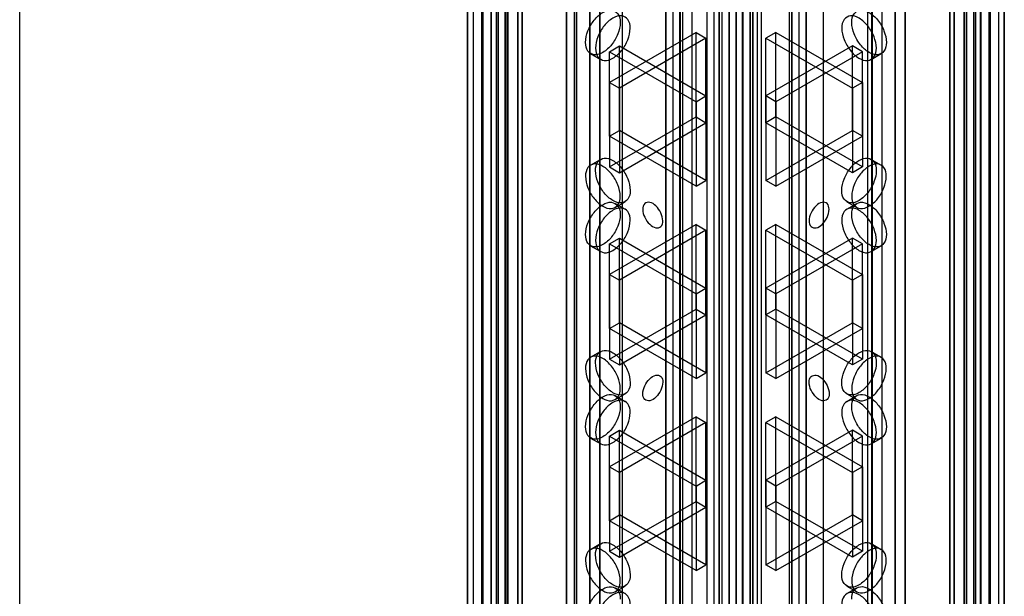
# Model space of a CAD drawing. Units: millimetres. Extents: x 526 to 1405, y 208 to 2489.
# Drawn here: x 890 to 994, y 950 to 1011 of the extents above; entities that cross this region are included whole.
import ezdxf

# ---------------------------------------------------------------- set-up
doc = ezdxf.new("R2010")
doc.units = ezdxf.units.MM
doc.header["$LTSCALE"] = 175.347057
doc.layers.get('0').update_dxf_attribs({"linetype": 'CONTINUOUS'})

msp = doc.modelspace()

# ---------------------------------------------------------------- linework, layer by layer
at = {"color": 7, "linetype": 'CONTINUOUS'}
for p, q in [((964.01, 696.9), (964.01, 2480.04)), ((967.54, 2480.04), (967.54, 696.9)), ((965.07, 2479.43), (965.07, 697.52)), ((966.48, 697.52), (966.48, 2479.43)), ((959.06, 2477.19), (959.06, 699.46)), ((972.49, 699.46), (972.49, 2477.19)), ((958.32, 700.48), (958.32, 2476.16)), ((959.82, 700.48), (959.82, 2476.16)), ((960.12, 700.07), (960.12, 2476.57)), ((971.43, 2476.57), (971.43, 700.07)), ((971.72, 700.48), (971.72, 2476.16)), ((973.22, 700.48), (973.22, 2476.16)), ((965.04, 688.21), (965.04, 2472.92)), ((966.51, 2472.92), (966.51, 688.21)), ((963.99, 696.61), (963.99, 2472.29)), ((964.27, 2471.9), (964.27, 689.22)), ((965.77, 2471.9), (965.77, 689.23)), ((965.78, 689.23), (965.78, 2471.9)), ((967.28, 689.23), (967.28, 2471.91)), ((967.57, 2472.3), (967.57, 696.62)), ((965.77, 2468.56), (965.77, 692.87)), ((963.98, 2464.51), (963.98, 688.82)), ((967.56, 688.83), (967.56, 2464.52)), ((940.32, 2442.99), (940.32, 708.34)), ((941.51, 707.64), (941.5, 2442.29)), ((943.05, 707.68), (943.05, 2442.34)), ((988.5, 707.68), (988.5, 2442.34)), ((990.03, 2442.3), (990.03, 707.64)), ((991.23, 708.34), (991.23, 2442.99)), ((937.84, 2441.57), (937.84, 705.27)), ((940.49, 2441.71), (940.49, 705.59)), ((942.58, 707.03), (942.58, 2441.69)), ((988.97, 2441.69), (988.97, 707.03)), ((991.05, 705.59), (991.05, 2441.71)), ((993.7, 705.27), (993.7, 2441.57)), ((937.26, 706.09), (937.26, 2440.75)), ((938.76, 706.09), (938.76, 2440.75)), ((938.9, 705.89), (938.9, 2440.95)), ((939.76, 706.03), (939.76, 2440.69)), ((941.26, 706.03), (941.26, 2440.69)), ((941.56, 706.2), (941.56, 2441.1)), ((989.99, 2441.1), (989.99, 706.2)), ((990.28, 706.03), (990.28, 2440.69)), ((991.78, 706.03), (991.78, 2440.69)), ((992.64, 2440.95), (992.64, 705.89)), ((992.79, 706.09), (992.79, 2440.75)), ((994.29, 706.09), (994.29, 2440.75)), ((948.84, 2436.08), (948.84, 701.42)), ((950.25, 701.42), (950.25, 2436.08)), ((981.29, 2436.08), (981.29, 701.42)), ((982.71, 701.42), (982.71, 2436.08)), ((947.78, 700.8), (947.78, 2435.46)), ((951.31, 2435.46), (951.31, 700.8)), ((980.23, 700.8), (980.23, 2435.46)), ((983.77, 2435.46), (983.77, 700.8)), ((965.04, 223.63), (965.04, 2008.34)), ((966.51, 2008.34), (966.51, 223.63)), ((963.98, 232.04), (963.98, 2007.72)), ((964.27, 2007.33), (964.27, 224.65)), ((965.77, 2007.32), (965.77, 224.65)), ((965.78, 2007.32), (965.78, 224.65)), ((967.28, 2007.32), (967.28, 224.64)), ((967.56, 2007.71), (967.56, 232.03)), ((965.78, 227.99), (965.78, 2003.68)), ((964, 1999.94), (964, 224.25)), ((967.57, 224.24), (967.57, 1999.93)), ((965.07, 1999.03), (965.07, 217.12)), ((966.48, 217.12), (966.48, 1999.03)), ((959.06, 1997.09), (959.06, 219.36)), ((960.12, 219.97), (960.12, 1996.48)), ((971.43, 1996.48), (971.43, 219.97)), ((972.49, 219.36), (972.49, 1997.09)), ((947.78, 1995.74), (947.78, 261.09)), ((951.32, 261.09), (951.32, 1995.74)), ((958.33, 1996.07), (958.33, 220.38)), ((959.83, 1996.07), (959.83, 220.38)), ((971.73, 1996.07), (971.73, 220.38)), ((973.23, 1996.07), (973.23, 220.38)), ((980.24, 1995.74), (980.24, 261.09)), ((983.77, 261.09), (983.77, 1995.74)), ((948.84, 260.47), (948.84, 1995.13)), ((950.26, 1995.13), (950.26, 260.47)), ((961.07, 1994.4), (961.07, 229.61)), ((975.09, 228.5), (975.09, 1994.91)), ((981.3, 260.47), (981.3, 1995.13)), ((982.71, 1995.13), (982.71, 260.47)), ((979.76, 1993.41), (979.76, 229.39)), ((937.85, 1991.27), (937.85, 254.98)), ((993.71, 254.98), (993.71, 1991.27)), ((937.26, 1990.46), (937.26, 255.8)), ((938.76, 1990.46), (938.76, 255.8)), ((938.91, 255.59), (938.91, 1990.66)), ((939.77, 1990.52), (939.77, 255.86)), ((940.5, 1990.96), (940.5, 254.84)), ((941.27, 1990.52), (941.27, 255.86)), ((941.56, 255.45), (941.56, 1990.35)), ((953.72, 225.36), (953.72, 1990.97)), ((990, 1990.35), (990, 255.45)), ((990.29, 1990.52), (990.29, 255.86)), ((991.06, 254.84), (991.06, 1990.96)), ((991.79, 1990.52), (991.79, 255.86)), ((992.65, 1990.66), (992.65, 255.59)), ((992.79, 1990.46), (992.79, 255.8)), ((994.29, 1990.46), (994.29, 255.8)), ((942.58, 1989.52), (942.58, 254.86)), ((948.63, 226.83), (948.63, 1989.5)), ((988.97, 254.86), (988.97, 1989.52)), ((940.32, 253.55), (940.32, 1988.21)), ((941.51, 1988.91), (941.51, 254.26)), ((943.05, 1988.87), (943.05, 254.21)), ((988.5, 1988.87), (988.5, 254.21)), ((990.03, 254.25), (990.03, 1988.91)), ((991.23, 1988.21), (991.23, 253.55)), ((968.08, 271.98), (968.08, 1965.21)), ((968.46, 1964.45), (968.46, 271.21)), ((964.01, 279.68), (964.01, 1962.49)), ((967.54, 1962.49), (967.54, 279.68)), ((889.66, 351.02), (889.66, 1933.4)), ((963.47, 923.86), (963.47, 1316.44)), ((962.73, 926.29), (962.73, 1314.9)), ((961.53, 1009.43), (952.34, 1004.12)), ((962.59, 1008.82), (953.4, 1003.51)), ((961.53, 1009.43), (962.59, 1008.82)), ((961.53, 1000.45), (961.53, 1009.43)), ((962.59, 999.84), (962.59, 1008.82)), ((970.02, 1009.43), (968.96, 1008.82)), ((968.96, 1008.82), (978.15, 1003.51)), ((968.96, 999.84), (968.96, 1008.82)), ((970.02, 1009.43), (979.21, 1004.12)), ((970.02, 1000.45), (970.02, 1009.43)), ((952.34, 1007.38), (953.4, 1007.99)), ((953.4, 1007.99), (962.59, 1002.68)), ((953.4, 999.01), (953.4, 1007.99)), ((978.15, 1007.99), (968.96, 1002.68)), ((979.21, 1007.38), (978.15, 1007.99)), ((978.15, 999.01), (978.15, 1007.99)), ((950.33, 1007.18), (951.4, 1006.57)), ((952.34, 1007.38), (961.53, 1002.07)), ((952.34, 998.4), (952.34, 1007.38)), ((979.21, 1007.38), (970.02, 1002.07)), ((979.21, 998.4), (979.21, 1007.38)), ((980.16, 1006.57), (981.22, 1007.18)), ((952.34, 1004.12), (953.4, 1003.51)), ((952.34, 1004.12), (952.34, 995.14)), ((953.4, 1003.51), (953.4, 994.53)), ((979.21, 1004.12), (978.15, 1003.51)), ((978.15, 1003.51), (978.15, 994.53)), ((979.21, 1004.12), (979.21, 995.14)), ((961.53, 1002.07), (962.59, 1002.68)), ((962.59, 1002.68), (962.59, 993.7)), ((970.02, 1002.07), (968.96, 1002.68)), ((968.96, 1002.68), (968.96, 993.7)), ((961.53, 1002.07), (961.53, 993.09)), ((970.02, 1002.07), (970.02, 993.09)), ((952.34, 995.14), (961.53, 1000.45)), ((961.53, 1000.45), (962.59, 999.84)), ((970.02, 1000.45), (968.96, 999.84)), ((979.21, 995.14), (970.02, 1000.45)), ((953.4, 994.53), (962.59, 999.84)), ((978.15, 994.53), (968.96, 999.84)), ((952.34, 998.4), (953.4, 999.01)), ((961.53, 993.09), (952.34, 998.4)), ((962.59, 993.7), (953.4, 999.01)), ((968.96, 993.7), (978.15, 999.01)), ((970.02, 993.09), (979.21, 998.4)), ((979.21, 998.4), (978.15, 999.01)), ((950.33, 995.34), (951.39, 995.95)), ((952.34, 995.14), (953.4, 994.53)), ((979.21, 995.14), (978.15, 994.53)), ((980.16, 995.95), (981.22, 995.34)), ((961.53, 993.09), (962.59, 993.7)), ((970.02, 993.09), (968.96, 993.7)), ((952.93, 990.84), (953.99, 991.45)), ((952.93, 991.27), (954, 990.66)), ((977.56, 991.45), (978.62, 990.84)), ((977.56, 990.66), (978.62, 991.27)), ((961.53, 989.02), (952.34, 983.71)), ((961.53, 989.02), (962.59, 988.41)), ((961.53, 980.04), (961.53, 989.02)), ((970.02, 989.02), (968.96, 988.41)), ((970.02, 989.02), (979.21, 983.71)), ((970.02, 980.04), (970.02, 989.02)), ((962.59, 988.41), (953.4, 983.1)), ((962.59, 979.42), (962.59, 988.41)), ((968.96, 988.41), (978.15, 983.1)), ((968.96, 979.42), (968.96, 988.41)), ((950.33, 986.77), (951.4, 986.15)), ((952.34, 986.97), (953.4, 987.58)), ((952.34, 986.97), (961.53, 981.66)), ((952.34, 977.99), (952.34, 986.97)), ((953.4, 987.58), (962.59, 982.27)), ((953.4, 978.6), (953.4, 987.58)), ((978.15, 987.58), (968.96, 982.27)), ((979.21, 986.97), (970.02, 981.66)), ((979.21, 986.97), (978.15, 987.58)), ((978.15, 978.6), (978.15, 987.58)), ((979.21, 977.99), (979.21, 986.97)), ((980.16, 986.15), (981.22, 986.77)), ((952.34, 983.71), (953.4, 983.1)), ((952.34, 983.71), (952.34, 974.73)), ((979.21, 983.71), (978.15, 983.1)), ((979.21, 983.71), (979.21, 974.73)), ((953.4, 983.1), (953.4, 974.12)), ((978.15, 983.1), (978.15, 974.12)), ((961.53, 981.66), (962.59, 982.27)), ((961.53, 981.66), (961.53, 972.68)), ((962.59, 982.27), (962.59, 973.29)), ((970.02, 981.66), (968.96, 982.27)), ((968.96, 982.27), (968.96, 973.29)), ((970.02, 981.66), (970.02, 972.68)), ((952.34, 974.73), (961.53, 980.04)), ((953.4, 974.12), (962.59, 979.42)), ((961.53, 980.04), (962.59, 979.42)), ((970.02, 980.04), (968.96, 979.42)), ((978.15, 974.12), (968.96, 979.42)), ((979.21, 974.73), (970.02, 980.04)), ((952.34, 977.99), (953.4, 978.6)), ((962.59, 973.29), (953.4, 978.6)), ((968.96, 973.29), (978.15, 978.6)), ((979.21, 977.99), (978.15, 978.6)), ((961.53, 972.68), (952.34, 977.99)), ((970.02, 972.68), (979.21, 977.99)), ((950.33, 974.93), (951.39, 975.54)), ((980.16, 975.54), (981.22, 974.93)), ((952.34, 974.73), (953.4, 974.12)), ((979.21, 974.73), (978.15, 974.12)), ((961.53, 972.68), (962.59, 973.29)), ((970.02, 972.68), (968.96, 973.29)), ((952.93, 970.43), (953.99, 971.04)), ((977.56, 971.04), (978.62, 970.43)), ((952.93, 970.86), (954, 970.24)), ((977.56, 970.24), (978.62, 970.86)), ((961.53, 968.6), (952.34, 963.3)), ((962.59, 967.99), (953.4, 962.69)), ((961.53, 968.6), (962.59, 967.99)), ((961.53, 959.62), (961.53, 968.6)), ((962.59, 959.01), (962.59, 967.99)), ((970.02, 968.6), (968.96, 967.99)), ((968.96, 967.99), (978.15, 962.69)), ((968.96, 959.01), (968.96, 967.99)), ((970.02, 968.6), (979.21, 963.3)), ((970.02, 959.62), (970.02, 968.6)), ((952.34, 966.55), (953.4, 967.17)), ((953.4, 967.17), (962.59, 961.86)), ((953.4, 958.19), (953.4, 967.17)), ((978.15, 967.17), (968.96, 961.86)), ((979.21, 966.55), (978.15, 967.17)), ((978.15, 958.19), (978.15, 967.17)), ((950.33, 966.35), (951.4, 965.74)), ((952.34, 966.55), (961.53, 961.25)), ((952.34, 957.57), (952.34, 966.55)), ((979.21, 966.55), (970.02, 961.25)), ((979.21, 957.57), (979.21, 966.55)), ((980.16, 965.74), (981.22, 966.35)), ((952.34, 963.3), (953.4, 962.69)), ((952.34, 963.3), (952.34, 954.32)), ((953.4, 962.69), (953.4, 953.7)), ((979.21, 963.3), (978.15, 962.69)), ((978.15, 962.69), (978.15, 953.7)), ((979.21, 963.3), (979.21, 954.32)), ((961.53, 961.25), (962.59, 961.86)), ((962.59, 961.86), (962.59, 952.88)), ((970.02, 961.25), (968.96, 961.86)), ((968.96, 961.86), (968.96, 952.88)), ((961.53, 961.25), (961.53, 952.27)), ((970.02, 961.25), (970.02, 952.27)), ((952.34, 954.32), (961.53, 959.62)), ((961.53, 959.62), (962.59, 959.01)), ((970.02, 959.62), (968.96, 959.01)), ((979.21, 954.32), (970.02, 959.62)), ((953.4, 953.7), (962.59, 959.01)), ((978.15, 953.7), (968.96, 959.01)), ((952.34, 957.57), (953.4, 958.19)), ((961.53, 952.27), (952.34, 957.57)), ((962.59, 952.88), (953.4, 958.19)), ((968.96, 952.88), (978.15, 958.19)), ((970.02, 952.27), (979.21, 957.57)), ((979.21, 957.57), (978.15, 958.19)), ((950.33, 954.52), (951.39, 955.13)), ((952.34, 954.32), (953.4, 953.7)), ((979.21, 954.32), (978.15, 953.7)), ((980.16, 955.13), (981.22, 954.52)), ((961.53, 952.27), (962.59, 952.88)), ((970.02, 952.27), (968.96, 952.88)), ((952.93, 950.01), (953.99, 950.63)), ((952.93, 950.44), (954, 949.83)), ((977.56, 950.63), (978.62, 950.01)), ((977.56, 949.83), (978.62, 950.44))]:
    msp.add_line(p, q, dxfattribs=at)
for points, knots in [([(949.8, 1008.37), (949.8, 1008.78), (950, 1009.64), (950.64, 1010.75), (951.5, 1011.55), (952.49, 1011.94), (953.38, 1011.45), (953.47, 1010.81), (953.47, 1010.49)], [0, 0, 0, 0, 0.1912, 0.396398, 0.585359, 0.731961, 0.851504, 1, 1, 1, 1]), ([(978.08, 1010.49), (978.08, 1010.81), (978.18, 1011.44), (979.05, 1011.94), (980.04, 1011.56), (980.9, 1010.76), (981.55, 1009.65), (981.76, 1008.78), (981.76, 1008.37)], [0, 0, 0, 0, 0.147786, 0.26625, 0.412233, 0.600618, 0.807644, 1, 1, 1, 1]), ([(954.53, 1009.88), (954.53, 1010.2), (954.44, 1010.83), (953.56, 1011.33), (952.57, 1010.95), (951.71, 1010.15), (951.06, 1009.03), (950.86, 1008.17), (950.86, 1007.76)], [0, 0, 0, 0, 0.147786, 0.266249, 0.412232, 0.600617, 0.807643, 1, 1, 1, 1]), ([(980.7, 1007.76), (980.7, 1008.17), (980.49, 1009.02), (979.85, 1010.13), (979, 1010.94), (978.01, 1011.33), (977.12, 1010.84), (977.02, 1010.2), (977.02, 1009.88)], [0, 0, 0, 0, 0.1912, 0.396397, 0.585358, 0.73196, 0.851505, 1, 1, 1, 1]), ([(953.47, 1010.49), (953.47, 1010.08), (953.27, 1009.22), (952.63, 1008.11), (951.77, 1007.31), (950.78, 1006.92), (949.89, 1007.41), (949.8, 1008.05), (949.8, 1008.37)], [0, 0, 0, 0, 0.1912, 0.396398, 0.585359, 0.731961, 0.851504, 1, 1, 1, 1]), ([(950.86, 1007.76), (950.86, 1007.44), (950.95, 1006.81), (951.83, 1006.31), (952.82, 1006.68), (953.68, 1007.49), (954.33, 1008.6), (954.53, 1009.46), (954.53, 1009.88)], [0, 0, 0, 0, 0.147786, 0.266249, 0.412232, 0.600617, 0.807643, 1, 1, 1, 1]), ([(977.02, 1009.88), (977.02, 1009.47), (977.22, 1008.61), (977.87, 1007.5), (978.72, 1006.69), (979.71, 1006.31), (980.6, 1006.8), (980.7, 1007.44), (980.7, 1007.76)], [0, 0, 0, 0, 0.1912, 0.396397, 0.585358, 0.73196, 0.851505, 1, 1, 1, 1]), ([(981.76, 1008.37), (981.76, 1008.05), (981.66, 1007.42), (980.79, 1006.92), (979.79, 1007.3), (978.94, 1008.1), (978.29, 1009.21), (978.08, 1010.08), (978.08, 1010.49)], [0, 0, 0, 0, 0.147786, 0.26625, 0.412233, 0.600618, 0.807644, 1, 1, 1, 1]), ([(953.47, 992.03), (953.47, 992.44), (953.27, 993.3), (952.62, 994.41), (951.77, 995.21), (950.78, 995.6), (949.89, 995.11), (949.79, 994.47), (949.79, 994.15)], [0, 0, 0, 0, 0.1912, 0.396397, 0.585358, 0.73196, 0.851505, 1, 1, 1, 1]), ([(950.85, 994.76), (950.85, 995.08), (950.95, 995.72), (951.83, 996.21), (952.82, 995.84), (953.67, 995.03), (954.32, 993.92), (954.53, 993.06), (954.53, 992.64)], [0, 0, 0, 0, 0.147786, 0.26625, 0.412233, 0.600618, 0.807644, 1, 1, 1, 1]), ([(977.02, 992.64), (977.02, 993.06), (977.22, 993.91), (977.86, 995.02), (978.72, 995.83), (979.71, 996.21), (980.6, 995.72), (980.69, 995.09), (980.69, 994.76)], [0, 0, 0, 0, 0.1912, 0.396398, 0.585359, 0.731961, 0.851504, 1, 1, 1, 1]), ([(981.75, 994.15), (981.75, 994.47), (981.66, 995.1), (980.78, 995.6), (979.79, 995.22), (978.93, 994.42), (978.28, 993.31), (978.08, 992.45), (978.08, 992.03)], [0, 0, 0, 0, 0.147786, 0.266249, 0.412232, 0.600617, 0.807643, 1, 1, 1, 1]), ([(949.79, 994.15), (949.79, 993.74), (950, 992.88), (950.64, 991.77), (951.49, 990.97), (952.48, 990.58), (953.37, 991.07), (953.47, 991.71), (953.47, 992.03)], [0, 0, 0, 0, 0.1912, 0.396397, 0.585358, 0.73196, 0.851505, 1, 1, 1, 1]), ([(954.53, 992.64), (954.53, 992.32), (954.44, 991.69), (953.56, 991.19), (952.57, 991.57), (951.71, 992.37), (951.06, 993.49), (950.85, 994.35), (950.85, 994.76)], [0, 0, 0, 0, 0.147786, 0.26625, 0.412233, 0.600618, 0.807644, 1, 1, 1, 1]), ([(980.69, 994.76), (980.69, 994.35), (980.49, 993.5), (979.85, 992.39), (978.99, 991.58), (978, 991.19), (977.11, 991.68), (977.02, 992.32), (977.02, 992.64)], [0, 0, 0, 0, 0.1912, 0.396398, 0.585359, 0.731961, 0.851504, 1, 1, 1, 1]), ([(978.08, 992.03), (978.08, 991.71), (978.17, 991.08), (979.05, 990.58), (980.04, 990.96), (980.9, 991.76), (981.55, 992.87), (981.75, 993.74), (981.75, 994.15)], [0, 0, 0, 0, 0.147786, 0.266249, 0.412232, 0.600617, 0.807643, 1, 1, 1, 1]), ([(949.8, 987.96), (949.8, 988.37), (950, 989.22), (950.64, 990.33), (951.5, 991.14), (952.49, 991.53), (953.38, 991.04), (953.47, 990.4), (953.47, 990.08)], [0, 0, 0, 0, 0.1912, 0.396398, 0.585359, 0.731961, 0.851504, 1, 1, 1, 1]), ([(958, 989.42), (958, 989.71), (957.83, 990.31), (957.34, 990.99), (956.72, 991.46), (955.97, 991.33), (955.87, 990.86), (955.87, 990.64)], [0, 0, 0, 0, 0.235269, 0.47978, 0.678697, 0.825884, 1, 1, 1, 1]), ([(975.67, 990.64), (975.67, 990.86), (975.58, 991.32), (974.84, 991.46), (974.22, 991), (973.72, 990.31), (973.55, 989.71), (973.55, 989.42)], [0, 0, 0, 0, 0.173008, 0.319179, 0.517262, 0.762729, 1, 1, 1, 1]), ([(978.08, 990.08), (978.08, 990.4), (978.18, 991.03), (979.05, 991.53), (980.04, 991.15), (980.9, 990.35), (981.55, 989.23), (981.76, 988.37), (981.76, 987.96)], [0, 0, 0, 0, 0.147786, 0.26625, 0.412233, 0.600618, 0.807644, 1, 1, 1, 1]), ([(953.47, 990.08), (953.47, 989.67), (953.27, 988.81), (952.63, 987.7), (951.77, 986.89), (950.78, 986.51), (949.89, 987), (949.8, 987.64), (949.8, 987.96)], [0, 0, 0, 0, 0.1912, 0.396398, 0.585359, 0.731961, 0.851504, 1, 1, 1, 1]), ([(954.53, 989.47), (954.53, 989.79), (954.44, 990.42), (953.56, 990.92), (952.57, 990.54), (951.71, 989.73), (951.06, 988.62), (950.86, 987.76), (950.86, 987.34)], [0, 0, 0, 0, 0.147786, 0.266249, 0.412232, 0.600617, 0.807643, 1, 1, 1, 1]), ([(955.87, 990.64), (955.87, 990.35), (956.04, 989.75), (956.53, 989.07), (957.15, 988.6), (957.9, 988.73), (958, 989.2), (958, 989.42)], [0, 0, 0, 0, 0.235269, 0.47978, 0.678697, 0.825884, 1, 1, 1, 1]), ([(973.55, 989.42), (973.55, 989.2), (973.65, 988.73), (974.39, 988.6), (975.01, 989.06), (975.5, 989.75), (975.67, 990.35), (975.67, 990.64)], [0, 0, 0, 0, 0.173008, 0.319179, 0.517262, 0.762729, 1, 1, 1, 1]), ([(980.7, 987.34), (980.7, 987.76), (980.49, 988.61), (979.85, 989.72), (979, 990.53), (978.01, 990.92), (977.12, 990.42), (977.02, 989.79), (977.02, 989.47)], [0, 0, 0, 0, 0.1912, 0.396397, 0.585358, 0.73196, 0.851505, 1, 1, 1, 1]), ([(981.76, 987.96), (981.76, 987.64), (981.66, 987.01), (980.79, 986.51), (979.79, 986.88), (978.94, 987.69), (978.29, 988.8), (978.08, 989.66), (978.08, 990.08)], [0, 0, 0, 0, 0.147786, 0.26625, 0.412233, 0.600618, 0.807644, 1, 1, 1, 1]), ([(950.86, 987.34), (950.86, 987.02), (950.95, 986.39), (951.83, 985.89), (952.82, 986.27), (953.68, 987.08), (954.33, 988.19), (954.53, 989.05), (954.53, 989.47)], [0, 0, 0, 0, 0.147786, 0.266249, 0.412232, 0.600617, 0.807643, 1, 1, 1, 1]), ([(977.02, 989.47), (977.02, 989.05), (977.22, 988.2), (977.87, 987.09), (978.72, 986.28), (979.71, 985.89), (980.6, 986.39), (980.7, 987.02), (980.7, 987.34)], [0, 0, 0, 0, 0.1912, 0.396397, 0.585358, 0.73196, 0.851505, 1, 1, 1, 1]), ([(950.85, 974.35), (950.85, 974.67), (950.95, 975.3), (951.83, 975.8), (952.82, 975.42), (953.67, 974.62), (954.32, 973.51), (954.53, 972.64), (954.53, 972.23)], [0, 0, 0, 0, 0.147786, 0.26625, 0.412233, 0.600618, 0.807644, 1, 1, 1, 1]), ([(977.02, 972.23), (977.02, 972.64), (977.22, 973.5), (977.86, 974.61), (978.72, 975.41), (979.71, 975.8), (980.6, 975.31), (980.69, 974.67), (980.69, 974.35)], [0, 0, 0, 0, 0.1912, 0.396398, 0.585359, 0.731961, 0.851504, 1, 1, 1, 1]), ([(953.47, 971.62), (953.47, 972.03), (953.27, 972.89), (952.62, 973.99), (951.77, 974.8), (950.78, 975.19), (949.89, 974.7), (949.79, 974.06), (949.79, 973.74)], [0, 0, 0, 0, 0.1912, 0.396397, 0.585358, 0.73196, 0.851505, 1, 1, 1, 1]), ([(954.53, 972.23), (954.53, 971.91), (954.44, 971.28), (953.56, 970.78), (952.57, 971.16), (951.71, 971.96), (951.06, 973.07), (950.85, 973.94), (950.85, 974.35)], [0, 0, 0, 0, 0.147786, 0.26625, 0.412233, 0.600618, 0.807644, 1, 1, 1, 1]), ([(980.69, 974.35), (980.69, 973.94), (980.49, 973.08), (979.85, 971.97), (978.99, 971.17), (978, 970.78), (977.11, 971.27), (977.02, 971.91), (977.02, 972.23)], [0, 0, 0, 0, 0.1912, 0.396398, 0.585359, 0.731961, 0.851504, 1, 1, 1, 1]), ([(981.75, 973.74), (981.75, 974.06), (981.66, 974.69), (980.78, 975.19), (979.79, 974.81), (978.93, 974.01), (978.28, 972.89), (978.08, 972.03), (978.08, 971.62)], [0, 0, 0, 0, 0.147786, 0.266249, 0.412232, 0.600617, 0.807643, 1, 1, 1, 1]), ([(949.79, 973.74), (949.79, 973.33), (950, 972.47), (950.64, 971.36), (951.49, 970.55), (952.48, 970.17), (953.37, 970.66), (953.47, 971.3), (953.47, 971.62)], [0, 0, 0, 0, 0.1912, 0.396397, 0.585358, 0.73196, 0.851505, 1, 1, 1, 1]), ([(978.08, 971.62), (978.08, 971.3), (978.17, 970.67), (979.05, 970.17), (980.04, 970.55), (980.9, 971.35), (981.55, 972.46), (981.75, 973.32), (981.75, 973.74)], [0, 0, 0, 0, 0.147786, 0.266249, 0.412232, 0.600617, 0.807643, 1, 1, 1, 1]), ([(955.88, 971.05), (955.88, 971.35), (956.05, 971.94), (956.54, 972.63), (957.16, 973.1), (957.9, 972.97), (958, 972.5), (958, 972.28)], [0, 0, 0, 0, 0.235269, 0.479781, 0.678698, 0.825884, 1, 1, 1, 1]), ([(958, 972.28), (958, 971.99), (957.83, 971.39), (957.34, 970.7), (956.72, 970.24), (955.97, 970.37), (955.88, 970.84), (955.88, 971.05)], [0, 0, 0, 0, 0.235269, 0.479781, 0.678698, 0.825884, 1, 1, 1, 1]), ([(973.55, 972.28), (973.55, 972.49), (973.65, 972.96), (974.39, 973.1), (975.01, 972.64), (975.5, 971.95), (975.68, 971.35), (975.68, 971.05)], [0, 0, 0, 0, 0.173008, 0.31918, 0.517263, 0.762729, 1, 1, 1, 1]), ([(975.68, 971.05), (975.68, 970.84), (975.58, 970.37), (974.84, 970.23), (974.22, 970.7), (973.73, 971.38), (973.55, 971.98), (973.55, 972.28)], [0, 0, 0, 0, 0.173008, 0.31918, 0.517263, 0.762729, 1, 1, 1, 1]), ([(949.8, 967.54), (949.8, 967.96), (950, 968.81), (950.64, 969.92), (951.5, 970.73), (952.49, 971.12), (953.38, 970.62), (953.47, 969.99), (953.47, 969.67)], [0, 0, 0, 0, 0.1912, 0.396398, 0.585359, 0.731961, 0.851504, 1, 1, 1, 1]), ([(954.53, 969.05), (954.53, 969.37), (954.44, 970), (953.56, 970.5), (952.57, 970.13), (951.71, 969.32), (951.06, 968.21), (950.86, 967.35), (950.86, 966.93)], [0, 0, 0, 0, 0.147786, 0.266249, 0.412232, 0.600617, 0.807643, 1, 1, 1, 1]), ([(980.7, 966.93), (980.7, 967.34), (980.49, 968.2), (979.85, 969.31), (979, 970.12), (978.01, 970.5), (977.12, 970.01), (977.02, 969.38), (977.02, 969.05)], [0, 0, 0, 0, 0.1912, 0.396397, 0.585358, 0.73196, 0.851505, 1, 1, 1, 1]), ([(978.08, 969.67), (978.08, 969.99), (978.18, 970.62), (979.05, 971.12), (980.04, 970.74), (980.9, 969.93), (981.55, 968.82), (981.76, 967.96), (981.76, 967.54)], [0, 0, 0, 0, 0.147786, 0.26625, 0.412233, 0.600618, 0.807644, 1, 1, 1, 1]), ([(953.47, 969.67), (953.47, 969.25), (953.27, 968.4), (952.63, 967.29), (951.77, 966.48), (950.78, 966.09), (949.89, 966.59), (949.8, 967.22), (949.8, 967.54)], [0, 0, 0, 0, 0.1912, 0.396398, 0.585359, 0.731961, 0.851504, 1, 1, 1, 1]), ([(950.86, 966.93), (950.86, 966.61), (950.95, 965.98), (951.83, 965.48), (952.82, 965.86), (953.68, 966.66), (954.33, 967.78), (954.53, 968.64), (954.53, 969.05)], [0, 0, 0, 0, 0.147786, 0.266249, 0.412232, 0.600617, 0.807643, 1, 1, 1, 1]), ([(977.02, 969.05), (977.02, 968.64), (977.22, 967.79), (977.87, 966.68), (978.72, 965.87), (979.71, 965.48), (980.6, 965.97), (980.7, 966.61), (980.7, 966.93)], [0, 0, 0, 0, 0.1912, 0.396397, 0.585358, 0.73196, 0.851505, 1, 1, 1, 1]), ([(981.76, 967.54), (981.76, 967.22), (981.66, 966.59), (980.79, 966.09), (979.79, 966.47), (978.94, 967.28), (978.29, 968.39), (978.08, 969.25), (978.08, 969.67)], [0, 0, 0, 0, 0.147786, 0.26625, 0.412233, 0.600618, 0.807644, 1, 1, 1, 1]), ([(953.47, 951.2), (953.47, 951.62), (953.27, 952.47), (952.62, 953.58), (951.77, 954.39), (950.78, 954.78), (949.89, 954.29), (949.79, 953.65), (949.79, 953.33)], [0, 0, 0, 0, 0.1912, 0.396397, 0.585358, 0.73196, 0.851505, 1, 1, 1, 1]), ([(950.85, 953.94), (950.85, 954.26), (950.95, 954.89), (951.83, 955.39), (952.82, 955.01), (953.67, 954.21), (954.32, 953.09), (954.53, 952.23), (954.53, 951.82)], [0, 0, 0, 0, 0.147786, 0.26625, 0.412233, 0.600618, 0.807644, 1, 1, 1, 1]), ([(977.02, 951.82), (977.02, 952.23), (977.22, 953.09), (977.86, 954.19), (978.72, 955), (979.71, 955.39), (980.6, 954.9), (980.69, 954.26), (980.69, 953.94)], [0, 0, 0, 0, 0.1912, 0.396398, 0.585359, 0.731961, 0.851504, 1, 1, 1, 1]), ([(981.75, 953.33), (981.75, 953.65), (981.66, 954.28), (980.78, 954.78), (979.79, 954.4), (978.93, 953.59), (978.28, 952.48), (978.08, 951.62), (978.08, 951.2)], [0, 0, 0, 0, 0.147786, 0.266249, 0.412232, 0.600617, 0.807643, 1, 1, 1, 1]), ([(949.79, 953.33), (949.79, 952.91), (950, 952.06), (950.64, 950.95), (951.49, 950.14), (952.48, 949.75), (953.37, 950.25), (953.47, 950.88), (953.47, 951.2)], [0, 0, 0, 0, 0.1912, 0.396397, 0.585358, 0.73196, 0.851505, 1, 1, 1, 1]), ([(954.53, 951.82), (954.53, 951.5), (954.44, 950.87), (953.56, 950.37), (952.57, 950.75), (951.71, 951.55), (951.06, 952.66), (950.85, 953.52), (950.85, 953.94)], [0, 0, 0, 0, 0.147786, 0.26625, 0.412233, 0.600618, 0.807644, 1, 1, 1, 1]), ([(980.69, 953.94), (980.69, 953.53), (980.49, 952.67), (979.85, 951.56), (978.99, 950.75), (978, 950.37), (977.11, 950.86), (977.02, 951.5), (977.02, 951.82)], [0, 0, 0, 0, 0.1912, 0.396398, 0.585359, 0.731961, 0.851504, 1, 1, 1, 1]), ([(978.08, 951.2), (978.08, 950.88), (978.17, 950.25), (979.05, 949.76), (980.04, 950.13), (980.9, 950.94), (981.55, 952.05), (981.75, 952.91), (981.75, 953.33)], [0, 0, 0, 0, 0.147786, 0.266249, 0.412232, 0.600617, 0.807643, 1, 1, 1, 1]), ([(949.8, 947.13), (949.8, 947.54), (950, 948.4), (950.64, 949.51), (951.5, 950.32), (952.49, 950.7), (953.38, 950.21), (953.47, 949.57), (953.47, 949.25)], [0, 0, 0, 0, 0.1912, 0.396398, 0.585359, 0.731961, 0.851504, 1, 1, 1, 1]), ([(978.08, 949.25), (978.08, 949.57), (978.18, 950.2), (979.05, 950.7), (980.04, 950.33), (980.9, 949.52), (981.55, 948.41), (981.76, 947.55), (981.76, 947.13)], [0, 0, 0, 0, 0.147786, 0.26625, 0.412233, 0.600618, 0.807644, 1, 1, 1, 1]), ([(954.53, 948.64), (954.53, 948.96), (954.44, 949.59), (953.56, 950.09), (952.57, 949.71), (951.71, 948.91), (951.06, 947.8), (950.86, 946.93), (950.86, 946.52)], [0, 0, 0, 0, 0.147786, 0.266249, 0.412232, 0.600617, 0.807643, 1, 1, 1, 1]), ([(980.7, 946.52), (980.7, 946.93), (980.49, 947.79), (979.85, 948.9), (979, 949.7), (978.01, 950.09), (977.12, 949.6), (977.02, 948.96), (977.02, 948.64)], [0, 0, 0, 0, 0.1912, 0.396397, 0.585358, 0.73196, 0.851505, 1, 1, 1, 1])]:
    msp.add_open_spline(points, degree=3, knots=knots, dxfattribs=at)

doc.saveas('drawing.dxf')
